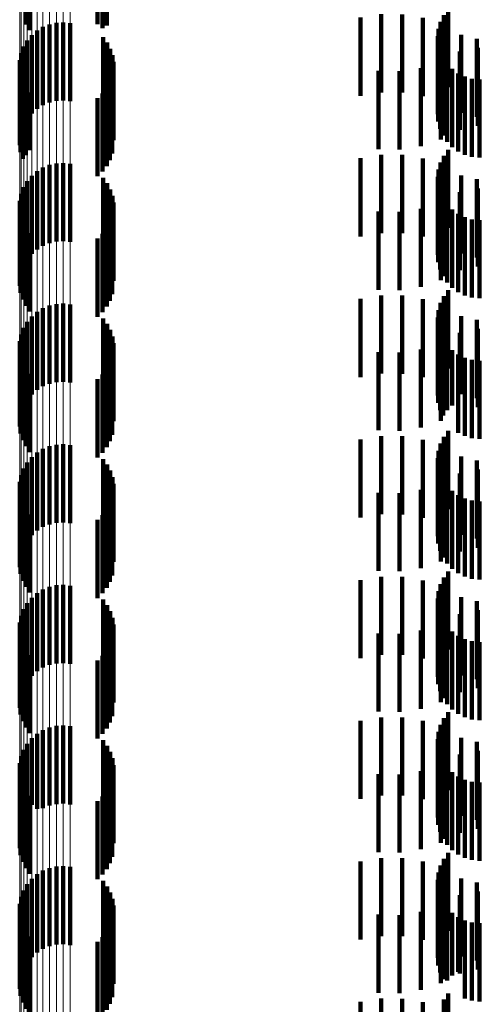
# Model space of a CAD drawing. Units: metres. Extents: x 0 to 2.6, y -0.74 to 0.74.
# Drawn here: x 0.06 to 0.06, y -0.54 to -0.53 of the extents above; entities that cross this region are included whole.
import ezdxf

# ---------------------------------------------------------------- set-up
doc = ezdxf.new("R2010")
doc.units = ezdxf.units.M
doc.linetypes.add('AUSGEZOGEN', pattern=[0])
doc.linetypes.add('VERDECKT2_S2', pattern=[0.0018, 0.001, -0.0008])
doc.layers.add('Fertigelement', color=7, linetype='AUSGEZOGEN', lineweight=50)
doc.layers.add('Standard', color=7, linetype='AUSGEZOGEN', lineweight=13)

msp = doc.modelspace()

# ---------------------------------------------------------------- linework, layer by layer
at = {"layer": 'Fertigelement', "color": 253, "linetype": 'VERDECKT2_S2', "lineweight": 140, "transparency": 33554687}
for p, q in [((0.057089, -0.530819), (0.057089, -0.531819)), ((0.058124, -0.530831), (0.058124, -0.531831)), ((0.057142, -0.530892), (0.057142, -0.531892)), ((0.058008, -0.530961), (0.058008, -0.531816)), ((0.058072, -0.530901), (0.058072, -0.531868)), ((0.062494, -0.531622), (0.062494, -0.532622)), ((0.062438, -0.531699), (0.062438, -0.532699)), ((0.057309, -0.531851), (0.057309, -0.532851)), ((0.057392, -0.531818), (0.057392, -0.532818)), ((0.05748, -0.531798), (0.05748, -0.532798)), ((0.057569, -0.531793), (0.057569, -0.532793)), ((0.057658, -0.531803), (0.057658, -0.532803)), ((0.058008, -0.531816), (0.058008, -0.531816)), ((0.058072, -0.531868), (0.058072, -0.531868)), ((0.06237, -0.531875), (0.06237, -0.532875)), ((0.062396, -0.531784), (0.062396, -0.532784)), ((0.057165, -0.531957), (0.057165, -0.532957)), ((0.057233, -0.531898), (0.057233, -0.532898)), ((0.058079, -0.531982), (0.058079, -0.532489)), ((0.06236, -0.531969), (0.06236, -0.532969)), ((0.057063, -0.532103), (0.057063, -0.533103)), ((0.057108, -0.532026), (0.057108, -0.533026)), ((0.058131, -0.532052), (0.058131, -0.532428)), ((0.05817, -0.53213), (0.05817, -0.532361)), ((0.062366, -0.532063), (0.062366, -0.533063)), ((0.057031, -0.532187), (0.057031, -0.533187)), ((0.058197, -0.532213), (0.058197, -0.532289)), ((0.062388, -0.532155), (0.062388, -0.533155)), ((0.062427, -0.532242), (0.062427, -0.533242)), ((0.057011, -0.532365), (0.057011, -0.533365)), ((0.057014, -0.532275), (0.057014, -0.533275)), ((0.05817, -0.532361), (0.05817, -0.53313)), ((0.058197, -0.532289), (0.058197, -0.533213)), ((0.05821, -0.532299), (0.05821, -0.533299)), ((0.062479, -0.532321), (0.062479, -0.533321)), ((0.057023, -0.532453), (0.057023, -0.533453)), ((0.058079, -0.532489), (0.058079, -0.532982)), ((0.058131, -0.532428), (0.058131, -0.533052)), ((0.058194, -0.532472), (0.058194, -0.533472)), ((0.062544, -0.532389), (0.062544, -0.533389)), ((0.062621, -0.532445), (0.062621, -0.533445)), ((0.062706, -0.532487), (0.062706, -0.533487)), ((0.057049, -0.532539), (0.057049, -0.533539)), ((0.057089, -0.532619), (0.057089, -0.533493)), ((0.058124, -0.532631), (0.058124, -0.533631)), ((0.058166, -0.532555), (0.058166, -0.533555)), ((0.062796, -0.532514), (0.062796, -0.533514)), ((0.062891, -0.532524), (0.062891, -0.533524)), ((0.057142, -0.532692), (0.057142, -0.53343)), ((0.058008, -0.532761), (0.058008, -0.533761)), ((0.058072, -0.532701), (0.058072, -0.533701)), ((0.057089, -0.533493), (0.057089, -0.533493)), ((0.057142, -0.53343), (0.057142, -0.53343)), ((0.062438, -0.533499), (0.062438, -0.534499)), ((0.062494, -0.533422), (0.062494, -0.534422)), ((0.057392, -0.533618), (0.057392, -0.534186)), ((0.05748, -0.533598), (0.05748, -0.534203)), ((0.057569, -0.533593), (0.057569, -0.534207)), ((0.057658, -0.533603), (0.057658, -0.534198)), ((0.062396, -0.533584), (0.062396, -0.534584)), ((0.057165, -0.533757), (0.057165, -0.534065)), ((0.057233, -0.533698), (0.057233, -0.534116)), ((0.057309, -0.533651), (0.057309, -0.534157)), ((0.06236, -0.533769), (0.06236, -0.534769)), ((0.06237, -0.533675), (0.06237, -0.534675)), ((0.057108, -0.533826), (0.057108, -0.534006)), ((0.058079, -0.533782), (0.058079, -0.534782)), ((0.058131, -0.533852), (0.058131, -0.534852)), ((0.062366, -0.533863), (0.062366, -0.534863)), ((0.057031, -0.533987), (0.057031, -0.534987)), ((0.057063, -0.533903), (0.057063, -0.533939)), ((0.057063, -0.533939), (0.057063, -0.534903)), ((0.057108, -0.534006), (0.057108, -0.534826)), ((0.05817, -0.53393), (0.05817, -0.53493)), ((0.058197, -0.534013), (0.058197, -0.535013)), ((0.062388, -0.533955), (0.062388, -0.534955)), ((0.057014, -0.534075), (0.057014, -0.535075)), ((0.057165, -0.534065), (0.057165, -0.534757)), ((0.057233, -0.534116), (0.057233, -0.534698)), ((0.05821, -0.534099), (0.05821, -0.535099)), ((0.062427, -0.534042), (0.062427, -0.535042)), ((0.062479, -0.534121), (0.062479, -0.535121)), ((0.057011, -0.534165), (0.057011, -0.535165)), ((0.057023, -0.534253), (0.057023, -0.535253)), ((0.057309, -0.534157), (0.057309, -0.534651)), ((0.057392, -0.534186), (0.057392, -0.534618)), ((0.05748, -0.534203), (0.05748, -0.534598)), ((0.057569, -0.534207), (0.057569, -0.534593)), ((0.057658, -0.534198), (0.057658, -0.534603)), ((0.058194, -0.534272), (0.058194, -0.535272)), ((0.062544, -0.534189), (0.062544, -0.535189)), ((0.062621, -0.534245), (0.062621, -0.535245)), ((0.057049, -0.534339), (0.057049, -0.535339)), ((0.058166, -0.534355), (0.058166, -0.535355)), ((0.062706, -0.534287), (0.062706, -0.535287)), ((0.062796, -0.534314), (0.062796, -0.535314)), ((0.062891, -0.534324), (0.062891, -0.535324)), ((0.057089, -0.534419), (0.057089, -0.535419)), ((0.057142, -0.534492), (0.057142, -0.535492)), ((0.058072, -0.534501), (0.058072, -0.535501)), ((0.058124, -0.534431), (0.058124, -0.535431)), ((0.058008, -0.534561), (0.058008, -0.535561)), ((0.062494, -0.535222), (0.062494, -0.536222)), ((0.05748, -0.535398), (0.05748, -0.536398)), ((0.057569, -0.535393), (0.057569, -0.536393)), ((0.057658, -0.535403), (0.057658, -0.536403)), ((0.062396, -0.535384), (0.062396, -0.536384)), ((0.062438, -0.535299), (0.062438, -0.536299)), ((0.057233, -0.535498), (0.057233, -0.536498)), ((0.057309, -0.535451), (0.057309, -0.536451)), ((0.057392, -0.535418), (0.057392, -0.536418)), ((0.06237, -0.535475), (0.06237, -0.536475)), ((0.057108, -0.535626), (0.057108, -0.536626)), ((0.057165, -0.535557), (0.057165, -0.536557)), ((0.058079, -0.535582), (0.058079, -0.536582)), ((0.058131, -0.535652), (0.058131, -0.536652)), ((0.06236, -0.535569), (0.06236, -0.536569)), ((0.057063, -0.535703), (0.057063, -0.536703)), ((0.05817, -0.53573), (0.05817, -0.53673)), ((0.062366, -0.535663), (0.062366, -0.536663)), ((0.062388, -0.535755), (0.062388, -0.536755)), ((0.057014, -0.535875), (0.057014, -0.536875)), ((0.057031, -0.535787), (0.057031, -0.536787)), ((0.058197, -0.535813), (0.058197, -0.536813)), ((0.05821, -0.535899), (0.05821, -0.536899)), ((0.062427, -0.535842), (0.062427, -0.536826)), ((0.057011, -0.535965), (0.057011, -0.536965)), ((0.062479, -0.535921), (0.062479, -0.536757)), ((0.062544, -0.535989), (0.062544, -0.536697)), ((0.057023, -0.536053), (0.057023, -0.537053)), ((0.057049, -0.536139), (0.057049, -0.537139)), ((0.058166, -0.536155), (0.058166, -0.537155)), ((0.058194, -0.536072), (0.058194, -0.537072)), ((0.062621, -0.536045), (0.062621, -0.536648)), ((0.062706, -0.536087), (0.062706, -0.536611)), ((0.062796, -0.536114), (0.062796, -0.536588)), ((0.062891, -0.536124), (0.062891, -0.536579)), ((0.057089, -0.536219), (0.057089, -0.537219)), ((0.058124, -0.536231), (0.058124, -0.537231)), ((0.057142, -0.536292), (0.057142, -0.537292)), ((0.058008, -0.536361), (0.058008, -0.537361)), ((0.058072, -0.536301), (0.058072, -0.537301)), ((0.062621, -0.536648), (0.062621, -0.537045)), ((0.062706, -0.536611), (0.062706, -0.537087)), ((0.062796, -0.536588), (0.062796, -0.537114)), ((0.062891, -0.536579), (0.062891, -0.537124)), ((0.062479, -0.536757), (0.062479, -0.536757)), ((0.062544, -0.536697), (0.062544, -0.536697)), ((0.062427, -0.536826), (0.062427, -0.536826)), ((0.062494, -0.537022), (0.062494, -0.537369)), ((0.062438, -0.537099), (0.062438, -0.537302)), ((0.057233, -0.537298), (0.057233, -0.538298)), ((0.057309, -0.537251), (0.057309, -0.538251)), ((0.057392, -0.537218), (0.057392, -0.538218)), ((0.05748, -0.537198), (0.05748, -0.538198)), ((0.057569, -0.537193), (0.057569, -0.538193)), ((0.057658, -0.537203), (0.057658, -0.538203)), ((0.06237, -0.537275), (0.06237, -0.538275)), ((0.062396, -0.537184), (0.062396, -0.537228)), ((0.062396, -0.537228), (0.062396, -0.538184)), ((0.057165, -0.537357), (0.057165, -0.538357)), ((0.058079, -0.537382), (0.058079, -0.538382)), ((0.06236, -0.537369), (0.06236, -0.538369)), ((0.062438, -0.537302), (0.062438, -0.538099)), ((0.062494, -0.537369), (0.062494, -0.538022)), ((0.057063, -0.537503), (0.057063, -0.538503)), ((0.057108, -0.537426), (0.057108, -0.538426)), ((0.058131, -0.537452), (0.058131, -0.538452)), ((0.05817, -0.53753), (0.05817, -0.53853)), ((0.062366, -0.537463), (0.062366, -0.538463)), ((0.057014, -0.537675), (0.057014, -0.538675)), ((0.057031, -0.537587), (0.057031, -0.538587)), ((0.058197, -0.537613), (0.058197, -0.538613)), ((0.062388, -0.537555), (0.062388, -0.538555)), ((0.062427, -0.537642), (0.062427, -0.538642)), ((0.057011, -0.537765), (0.057011, -0.538765)), ((0.05821, -0.537699), (0.05821, -0.538699)), ((0.062479, -0.537721), (0.062479, -0.538721)), ((0.062544, -0.537789), (0.062544, -0.538789)), ((0.057023, -0.537853), (0.057023, -0.538853)), ((0.058194, -0.537872), (0.058194, -0.538872)), ((0.062621, -0.537845), (0.062621, -0.538845)), ((0.062706, -0.537887), (0.062706, -0.538887)), ((0.062796, -0.537914), (0.062796, -0.538914)), ((0.062891, -0.537924), (0.062891, -0.538924)), ((0.057049, -0.537939), (0.057049, -0.538939)), ((0.057089, -0.538019), (0.057089, -0.539019)), ((0.058124, -0.538031), (0.058124, -0.539031)), ((0.058166, -0.537955), (0.058166, -0.538955)), ((0.057142, -0.538092), (0.057142, -0.539092)), ((0.058008, -0.538161), (0.058008, -0.539161)), ((0.058072, -0.538101), (0.058072, -0.539101)), ((0.062438, -0.538899), (0.062438, -0.539899)), ((0.062494, -0.538822), (0.062494, -0.539822)), ((0.057309, -0.539051), (0.057309, -0.540051)), ((0.057392, -0.539018), (0.057392, -0.540018)), ((0.05748, -0.538998), (0.05748, -0.539998)), ((0.057569, -0.538993), (0.057569, -0.539993)), ((0.057658, -0.539003), (0.057658, -0.540003)), ((0.062396, -0.538984), (0.062396, -0.539984)), ((0.057165, -0.539157), (0.057165, -0.540157)), ((0.057233, -0.539098), (0.057233, -0.540098)), ((0.058079, -0.539182), (0.058079, -0.540182)), ((0.06236, -0.539169), (0.06236, -0.540169)), ((0.06237, -0.539075), (0.06237, -0.540075)), ((0.057063, -0.539303), (0.057063, -0.540303)), ((0.057108, -0.539226), (0.057108, -0.540226)), ((0.058131, -0.539252), (0.058131, -0.540147)), ((0.062366, -0.539263), (0.062366, -0.540263)), ((0.057031, -0.539387), (0.057031, -0.540387)), ((0.05817, -0.53933), (0.05817, -0.540079)), ((0.058197, -0.539413), (0.058197, -0.540006)), ((0.062388, -0.539355), (0.062388, -0.540355)), ((0.057011, -0.539565), (0.057011, -0.540565)), ((0.057014, -0.539475), (0.057014, -0.540475)), ((0.05821, -0.539499), (0.05821, -0.539931)), ((0.062427, -0.539442), (0.062427, -0.540442)), ((0.062479, -0.539521), (0.062479, -0.540521)), ((0.057023, -0.539653), (0.057023, -0.540653)), ((0.058194, -0.539672), (0.058194, -0.539779)), ((0.062544, -0.539589), (0.062544, -0.540589)), ((0.062621, -0.539645), (0.062621, -0.540645)), ((0.062706, -0.539687), (0.062706, -0.540687)), ((0.057049, -0.539739), (0.057049, -0.540739)), ((0.057089, -0.539819), (0.057089, -0.540819)), ((0.058166, -0.539755), (0.058166, -0.540755)), ((0.058194, -0.539779), (0.058194, -0.540672)), ((0.062796, -0.539714), (0.062796, -0.540714)), ((0.062891, -0.539724), (0.062891, -0.540724)), ((0.057142, -0.539892), (0.057142, -0.540892)), ((0.058072, -0.539901), (0.058072, -0.540901)), ((0.058124, -0.539831), (0.058124, -0.540831)), ((0.05821, -0.539931), (0.05821, -0.540499)), ((0.058008, -0.539961), (0.058008, -0.540961)), ((0.058197, -0.540006), (0.058197, -0.540413)), ((0.058131, -0.540147), (0.058131, -0.540147)), ((0.05817, -0.540079), (0.05817, -0.540079)), ((0.062438, -0.540699), (0.062438, -0.541699)), ((0.062494, -0.540622), (0.062494, -0.541622)), ((0.057392, -0.540818), (0.057392, -0.541818)), ((0.05748, -0.540798), (0.05748, -0.541798)), ((0.057569, -0.540793), (0.057569, -0.541793)), ((0.057658, -0.540803), (0.057658, -0.541803)), ((0.062396, -0.540784), (0.062396, -0.541784)), ((0.057233, -0.540898), (0.057233, -0.54186)), ((0.057309, -0.540851), (0.057309, -0.541851)), ((0.06237, -0.540875), (0.06237, -0.541875)), ((0.057108, -0.541026), (0.057108, -0.541748)), ((0.057165, -0.540957), (0.057165, -0.541808)), ((0.058079, -0.540982), (0.058079, -0.541982)), ((0.058131, -0.541052), (0.058131, -0.542052)), ((0.06236, -0.540969), (0.06236, -0.541969)), ((0.062366, -0.541063), (0.062366, -0.542063)), ((0.057031, -0.541187), (0.057031, -0.541607)), ((0.057063, -0.541103), (0.057063, -0.54168)), ((0.05817, -0.54113), (0.05817, -0.54213)), ((0.062388, -0.541155), (0.062388, -0.542155)), ((0.057014, -0.541275), (0.057014, -0.54153)), ((0.058197, -0.541213), (0.058197, -0.542213)), ((0.05821, -0.541299), (0.05821, -0.542299)), ((0.062427, -0.541242), (0.062427, -0.542242)), ((0.062479, -0.541321), (0.062479, -0.542321)), ((0.057011, -0.541365), (0.057011, -0.541451)), ((0.057011, -0.541451), (0.057011, -0.542365)), ((0.057023, -0.541453), (0.057023, -0.542453)), ((0.062544, -0.541389), (0.062544, -0.542389)), ((0.062621, -0.541445), (0.062621, -0.542445)), ((0.057014, -0.54153), (0.057014, -0.542275)), ((0.057049, -0.541539), (0.057049, -0.542539)), ((0.058166, -0.541555), (0.058166, -0.542555)), ((0.058194, -0.541472), (0.058194, -0.542472)), ((0.062706, -0.541487), (0.062706, -0.542487)), ((0.062796, -0.541514), (0.062796, -0.542514)), ((0.062891, -0.541524), (0.062891, -0.542524)), ((0.057031, -0.541607), (0.057031, -0.542187)), ((0.057063, -0.54168), (0.057063, -0.542103)), ((0.057089, -0.541619), (0.057089, -0.542619)), ((0.057142, -0.541692), (0.057142, -0.542692)), ((0.058072, -0.541701), (0.058072, -0.542701)), ((0.058124, -0.541631), (0.058124, -0.542631)), ((0.057108, -0.541748), (0.057108, -0.541748)), ((0.057165, -0.541808), (0.057165, -0.541808)), ((0.058008, -0.541761), (0.058008, -0.542761)), ((0.057233, -0.54186), (0.057233, -0.54186)), ((0.062494, -0.542422), (0.062494, -0.543422)), ((0.062396, -0.542584), (0.062396, -0.543584)), ((0.062438, -0.542499), (0.062438, -0.543499)), ((0.057233, -0.542698), (0.057233, -0.543698)), ((0.057309, -0.542651), (0.057309, -0.543651)), ((0.057392, -0.542618), (0.057392, -0.543618)), ((0.05748, -0.542598), (0.05748, -0.543598)), ((0.057569, -0.542593), (0.057569, -0.543593)), ((0.057658, -0.542603), (0.057658, -0.543603)), ((0.06237, -0.542675), (0.06237, -0.543675)), ((0.057108, -0.542826), (0.057108, -0.543826)), ((0.057165, -0.542757), (0.057165, -0.543757)), ((0.058079, -0.542782), (0.058079, -0.543782)), ((0.06236, -0.542769), (0.06236, -0.543769)), ((0.057063, -0.542903), (0.057063, -0.543903)), ((0.058131, -0.542852), (0.058131, -0.543852)), ((0.05817, -0.54293), (0.05817, -0.54393)), ((0.062366, -0.542863), (0.062366, -0.543863)), ((0.062388, -0.542955), (0.062388, -0.543955)), ((0.057014, -0.543075), (0.057014, -0.544075)), ((0.057031, -0.542987), (0.057031, -0.543987)), ((0.058197, -0.543013), (0.058197, -0.544013)), ((0.062427, -0.543042), (0.062427, -0.544042)), ((0.057011, -0.543165), (0.057011, -0.544165)), ((0.05821, -0.543099), (0.05821, -0.544099)), ((0.062479, -0.543121), (0.062479, -0.544056)), ((0.062544, -0.543189), (0.062544, -0.543995)), ((0.057023, -0.543253), (0.057023, -0.544253)), ((0.057049, -0.543339), (0.057049, -0.544339)), ((0.058194, -0.543272), (0.058194, -0.544272)), ((0.062621, -0.543245), (0.062621, -0.543945)), ((0.062706, -0.543287), (0.062706, -0.543908)), ((0.062796, -0.543314), (0.062796, -0.543884)), ((0.062891, -0.543324), (0.062891, -0.543875)), ((0.057089, -0.543419), (0.057089, -0.544419)), ((0.058124, -0.543431), (0.058124, -0.544431)), ((0.058166, -0.543355), (0.058166, -0.544355)), ((0.057142, -0.543492), (0.057142, -0.544492)), ((0.058008, -0.543561), (0.058008, -0.544561)), ((0.058072, -0.543501), (0.058072, -0.544501)), ((0.062621, -0.543945), (0.062621, -0.543945)), ((0.062706, -0.543908), (0.062706, -0.544287)), ((0.062796, -0.543884), (0.062796, -0.544314)), ((0.062891, -0.543875), (0.062891, -0.544324)), ((0.062479, -0.544056), (0.062479, -0.544056)), ((0.062544, -0.543995), (0.062544, -0.543995)), ((0.062494, -0.544222), (0.062494, -0.544676)), ((0.062438, -0.544299), (0.062438, -0.544608))]:
    msp.add_line(p, q, dxfattribs=at)
at = {"layer": 'Standard', "color": 253, "linetype": 'VERDECKT2_S2', "lineweight": 140, "transparency": 33554687}
for p, q in [((0.057089, -0.530819), (0.057089, -0.531819)), ((0.058124, -0.530831), (0.058124, -0.531831)), ((0.057142, -0.530892), (0.057142, -0.531892)), ((0.058008, -0.530961), (0.058008, -0.531816)), ((0.058072, -0.530901), (0.058072, -0.531868)), ((0.062494, -0.531622), (0.062494, -0.532622)), ((0.06137, -0.531732), (0.06137, -0.532732)), ((0.061635, -0.531689), (0.061635, -0.532689)), ((0.061904, -0.53169), (0.061904, -0.53269)), ((0.062169, -0.531735), (0.062169, -0.532735)), ((0.062438, -0.531699), (0.062438, -0.532699)), ((0.058008, -0.531816), (0.058008, -0.531816)), ((0.058072, -0.531868), (0.058072, -0.531868)), ((0.06237, -0.531875), (0.06237, -0.532875)), ((0.062396, -0.531784), (0.062396, -0.532784)), ((0.062424, -0.531823), (0.062424, -0.532823)), ((0.058079, -0.531982), (0.058079, -0.532489)), ((0.06236, -0.531969), (0.06236, -0.532969)), ((0.06266, -0.531951), (0.06266, -0.532951)), ((0.062858, -0.532001), (0.062858, -0.533001)), ((0.058131, -0.532052), (0.058131, -0.532428)), ((0.05817, -0.53213), (0.05817, -0.532361)), ((0.062366, -0.532063), (0.062366, -0.533063)), ((0.062872, -0.532117), (0.062872, -0.533117)), ((0.058197, -0.532213), (0.058197, -0.532289)), ((0.062388, -0.532155), (0.062388, -0.533155)), ((0.062427, -0.532242), (0.062427, -0.533242)), ((0.062641, -0.532166), (0.062641, -0.533166)), ((0.05817, -0.532361), (0.05817, -0.53313)), ((0.058197, -0.532289), (0.058197, -0.533213)), ((0.05821, -0.532299), (0.05821, -0.533299)), ((0.062141, -0.532378), (0.062141, -0.533378)), ((0.0624, -0.532293), (0.0624, -0.533293)), ((0.062479, -0.532321), (0.062479, -0.533321)), ((0.057023, -0.532453), (0.057023, -0.533453)), ((0.058079, -0.532489), (0.058079, -0.532982)), ((0.058131, -0.532428), (0.058131, -0.533052)), ((0.058194, -0.532472), (0.058194, -0.533472)), ((0.061599, -0.532414), (0.061599, -0.533414)), ((0.061871, -0.532419), (0.061871, -0.533419)), ((0.062544, -0.532389), (0.062544, -0.533389)), ((0.062621, -0.532445), (0.062621, -0.533445)), ((0.062706, -0.532487), (0.062706, -0.533487)), ((0.057049, -0.532539), (0.057049, -0.533539)), ((0.057089, -0.532619), (0.057089, -0.533493)), ((0.058124, -0.532631), (0.058124, -0.533631)), ((0.058166, -0.532555), (0.058166, -0.533555)), ((0.062796, -0.532514), (0.062796, -0.533514)), ((0.062891, -0.532524), (0.062891, -0.533524)), ((0.057142, -0.532692), (0.057142, -0.53343)), ((0.058008, -0.532761), (0.058008, -0.533761)), ((0.058072, -0.532701), (0.058072, -0.533701)), ((0.057089, -0.533493), (0.057089, -0.533493)), ((0.057142, -0.53343), (0.057142, -0.53343)), ((0.061635, -0.533489), (0.061635, -0.534489)), ((0.061904, -0.53349), (0.061904, -0.53449)), ((0.062438, -0.533499), (0.062438, -0.534499)), ((0.062494, -0.533422), (0.062494, -0.534422)), ((0.06137, -0.533532), (0.06137, -0.534532)), ((0.062169, -0.533535), (0.062169, -0.534535)), ((0.062396, -0.533584), (0.062396, -0.534584)), ((0.062424, -0.533623), (0.062424, -0.534623)), ((0.06236, -0.533769), (0.06236, -0.534769)), ((0.06237, -0.533675), (0.06237, -0.534675)), ((0.06266, -0.533751), (0.06266, -0.534751)), ((0.058079, -0.533782), (0.058079, -0.534782)), ((0.058131, -0.533852), (0.058131, -0.534852)), ((0.062366, -0.533863), (0.062366, -0.534863)), ((0.062858, -0.533801), (0.062858, -0.534801)), ((0.05817, -0.53393), (0.05817, -0.53493)), ((0.058197, -0.534013), (0.058197, -0.535013)), ((0.062388, -0.533955), (0.062388, -0.534955)), ((0.062641, -0.533966), (0.062641, -0.534966)), ((0.062872, -0.533917), (0.062872, -0.534917)), ((0.05821, -0.534099), (0.05821, -0.535099)), ((0.0624, -0.534093), (0.0624, -0.535093)), ((0.062427, -0.534042), (0.062427, -0.535042)), ((0.062479, -0.534121), (0.062479, -0.535121)), ((0.057023, -0.534253), (0.057023, -0.535253)), ((0.058194, -0.534272), (0.058194, -0.535272)), ((0.061599, -0.534214), (0.061599, -0.535214)), ((0.061871, -0.534219), (0.061871, -0.535219)), ((0.062141, -0.534178), (0.062141, -0.535178)), ((0.062544, -0.534189), (0.062544, -0.535189)), ((0.062621, -0.534245), (0.062621, -0.535245)), ((0.057049, -0.534339), (0.057049, -0.535339)), ((0.058166, -0.534355), (0.058166, -0.535355)), ((0.062706, -0.534287), (0.062706, -0.535287)), ((0.062796, -0.534314), (0.062796, -0.535314)), ((0.062891, -0.534324), (0.062891, -0.535324)), ((0.057089, -0.534419), (0.057089, -0.535419)), ((0.057142, -0.534492), (0.057142, -0.535492)), ((0.058072, -0.534501), (0.058072, -0.535501)), ((0.058124, -0.534431), (0.058124, -0.535431)), ((0.058008, -0.534561), (0.058008, -0.535561)), ((0.062494, -0.535222), (0.062494, -0.536222)), ((0.06137, -0.535332), (0.06137, -0.536332)), ((0.061635, -0.535289), (0.061635, -0.536289)), ((0.061904, -0.53529), (0.061904, -0.53629)), ((0.062169, -0.535335), (0.062169, -0.536335)), ((0.062396, -0.535384), (0.062396, -0.536384)), ((0.062438, -0.535299), (0.062438, -0.536299)), ((0.06237, -0.535475), (0.06237, -0.536475)), ((0.062424, -0.535423), (0.062424, -0.536423)), ((0.058079, -0.535582), (0.058079, -0.536582)), ((0.058131, -0.535652), (0.058131, -0.536652)), ((0.06236, -0.535569), (0.06236, -0.536569)), ((0.06266, -0.535551), (0.06266, -0.536551)), ((0.062858, -0.535601), (0.062858, -0.536601)), ((0.05817, -0.53573), (0.05817, -0.53673)), ((0.062366, -0.535663), (0.062366, -0.536663)), ((0.062388, -0.535755), (0.062388, -0.536755)), ((0.062641, -0.535766), (0.062641, -0.536544)), ((0.062872, -0.535717), (0.062872, -0.536717)), ((0.058197, -0.535813), (0.058197, -0.536813)), ((0.05821, -0.535899), (0.05821, -0.536899)), ((0.0624, -0.535893), (0.0624, -0.53643)), ((0.062427, -0.535842), (0.062427, -0.536826)), ((0.061599, -0.536014), (0.061599, -0.536321)), ((0.061871, -0.536019), (0.061871, -0.536317)), ((0.062141, -0.535978), (0.062141, -0.536354)), ((0.062479, -0.535921), (0.062479, -0.536757)), ((0.062544, -0.535989), (0.062544, -0.536697)), ((0.057023, -0.536053), (0.057023, -0.537053)), ((0.057049, -0.536139), (0.057049, -0.537139)), ((0.058166, -0.536155), (0.058166, -0.537155)), ((0.058194, -0.536072), (0.058194, -0.537072)), ((0.062621, -0.536045), (0.062621, -0.536648)), ((0.062706, -0.536087), (0.062706, -0.536611)), ((0.062796, -0.536114), (0.062796, -0.536588)), ((0.062891, -0.536124), (0.062891, -0.536579)), ((0.057089, -0.536219), (0.057089, -0.537219)), ((0.058124, -0.536231), (0.058124, -0.537231)), ((0.057142, -0.536292), (0.057142, -0.537292)), ((0.058008, -0.536361), (0.058008, -0.537361)), ((0.058072, -0.536301), (0.058072, -0.537301)), ((0.061599, -0.536321), (0.061599, -0.537014)), ((0.061871, -0.536317), (0.061871, -0.537019)), ((0.062141, -0.536354), (0.062141, -0.536978)), ((0.0624, -0.53643), (0.0624, -0.536893)), ((0.062621, -0.536648), (0.062621, -0.537045)), ((0.062641, -0.536544), (0.062641, -0.536544)), ((0.062706, -0.536611), (0.062706, -0.537087)), ((0.062796, -0.536588), (0.062796, -0.537114)), ((0.062891, -0.536579), (0.062891, -0.537124)), ((0.062479, -0.536757), (0.062479, -0.536757)), ((0.062544, -0.536697), (0.062544, -0.536697)), ((0.062427, -0.536826), (0.062427, -0.536826)), ((0.062494, -0.537022), (0.062494, -0.537369)), ((0.06137, -0.537132), (0.06137, -0.538132)), ((0.061635, -0.537089), (0.061635, -0.538089)), ((0.061904, -0.53709), (0.061904, -0.53809)), ((0.062169, -0.537135), (0.062169, -0.538135)), ((0.062438, -0.537099), (0.062438, -0.537302)), ((0.06237, -0.537275), (0.06237, -0.538275)), ((0.062396, -0.537184), (0.062396, -0.537228)), ((0.062396, -0.537228), (0.062396, -0.538184)), ((0.062424, -0.537223), (0.062424, -0.538102)), ((0.058079, -0.537382), (0.058079, -0.538382)), ((0.06236, -0.537369), (0.06236, -0.538369)), ((0.062438, -0.537302), (0.062438, -0.538099)), ((0.062494, -0.537369), (0.062494, -0.538022)), ((0.06266, -0.537351), (0.06266, -0.537988)), ((0.062858, -0.537401), (0.062858, -0.538401)), ((0.058131, -0.537452), (0.058131, -0.538452)), ((0.05817, -0.53753), (0.05817, -0.53853)), ((0.062366, -0.537463), (0.062366, -0.538463)), ((0.062872, -0.537517), (0.062872, -0.537841)), ((0.058197, -0.537613), (0.058197, -0.538613)), ((0.062388, -0.537555), (0.062388, -0.538555)), ((0.062427, -0.537642), (0.062427, -0.538642)), ((0.062641, -0.537566), (0.062641, -0.538566)), ((0.05821, -0.537699), (0.05821, -0.538699)), ((0.062141, -0.537778), (0.062141, -0.538778)), ((0.0624, -0.537693), (0.0624, -0.538693)), ((0.062479, -0.537721), (0.062479, -0.538721)), ((0.062544, -0.537789), (0.062544, -0.538789)), ((0.057023, -0.537853), (0.057023, -0.538853)), ((0.058194, -0.537872), (0.058194, -0.538872)), ((0.061599, -0.537814), (0.061599, -0.538814)), ((0.061871, -0.537819), (0.061871, -0.538819)), ((0.062621, -0.537845), (0.062621, -0.538845)), ((0.062706, -0.537887), (0.062706, -0.538887)), ((0.062796, -0.537914), (0.062796, -0.538914)), ((0.062872, -0.537841), (0.062872, -0.538517)), ((0.062891, -0.537924), (0.062891, -0.538924)), ((0.057049, -0.537939), (0.057049, -0.538939)), ((0.057089, -0.538019), (0.057089, -0.539019)), ((0.058124, -0.538031), (0.058124, -0.539031)), ((0.058166, -0.537955), (0.058166, -0.538955)), ((0.06266, -0.537988), (0.06266, -0.538351)), ((0.057142, -0.538092), (0.057142, -0.539092)), ((0.058008, -0.538161), (0.058008, -0.539161)), ((0.058072, -0.538101), (0.058072, -0.539101)), ((0.062424, -0.538102), (0.062424, -0.538102)), ((0.06137, -0.538932), (0.06137, -0.539932)), ((0.061635, -0.538889), (0.061635, -0.539889)), ((0.061904, -0.53889), (0.061904, -0.53989)), ((0.062169, -0.538935), (0.062169, -0.539935)), ((0.062438, -0.538899), (0.062438, -0.539899)), ((0.062494, -0.538822), (0.062494, -0.539822)), ((0.062396, -0.538984), (0.062396, -0.539984)), ((0.062424, -0.539023), (0.062424, -0.540023)), ((0.058079, -0.539182), (0.058079, -0.540182)), ((0.06236, -0.539169), (0.06236, -0.540169)), ((0.06237, -0.539075), (0.06237, -0.540075)), ((0.06266, -0.539151), (0.06266, -0.540151)), ((0.058131, -0.539252), (0.058131, -0.540147)), ((0.062366, -0.539263), (0.062366, -0.540263)), ((0.062858, -0.539201), (0.062858, -0.540201)), ((0.05817, -0.53933), (0.05817, -0.540079)), ((0.058197, -0.539413), (0.058197, -0.540006)), ((0.062388, -0.539355), (0.062388, -0.540355)), ((0.062641, -0.539366), (0.062641, -0.540366)), ((0.062872, -0.539317), (0.062872, -0.540317)), ((0.05821, -0.539499), (0.05821, -0.539931)), ((0.0624, -0.539493), (0.0624, -0.540493)), ((0.062427, -0.539442), (0.062427, -0.540442)), ((0.062479, -0.539521), (0.062479, -0.540521)), ((0.057023, -0.539653), (0.057023, -0.540653)), ((0.058194, -0.539672), (0.058194, -0.539779)), ((0.061599, -0.539614), (0.061599, -0.540614)), ((0.061871, -0.539619), (0.061871, -0.540619)), ((0.062141, -0.539578), (0.062141, -0.540578)), ((0.062544, -0.539589), (0.062544, -0.540589)), ((0.062621, -0.539645), (0.062621, -0.540645)), ((0.062706, -0.539687), (0.062706, -0.540687)), ((0.057049, -0.539739), (0.057049, -0.540739)), ((0.057089, -0.539819), (0.057089, -0.540819)), ((0.058166, -0.539755), (0.058166, -0.540755)), ((0.058194, -0.539779), (0.058194, -0.540672)), ((0.062796, -0.539714), (0.062796, -0.540714)), ((0.062891, -0.539724), (0.062891, -0.540724)), ((0.057142, -0.539892), (0.057142, -0.540892)), ((0.058072, -0.539901), (0.058072, -0.540901)), ((0.058124, -0.539831), (0.058124, -0.540831)), ((0.05821, -0.539931), (0.05821, -0.540499)), ((0.058008, -0.539961), (0.058008, -0.540961)), ((0.058197, -0.540006), (0.058197, -0.540413)), ((0.058131, -0.540147), (0.058131, -0.540147)), ((0.05817, -0.540079), (0.05817, -0.540079)), ((0.061635, -0.540689), (0.061635, -0.541689)), ((0.061904, -0.54069), (0.061904, -0.54169)), ((0.062438, -0.540699), (0.062438, -0.541699)), ((0.062494, -0.540622), (0.062494, -0.541622)), ((0.06137, -0.540732), (0.06137, -0.541732)), ((0.062169, -0.540735), (0.062169, -0.541735)), ((0.062396, -0.540784), (0.062396, -0.541784)), ((0.062424, -0.540823), (0.062424, -0.541823)), ((0.06237, -0.540875), (0.06237, -0.541875)), ((0.06266, -0.540951), (0.06266, -0.541951)), ((0.058079, -0.540982), (0.058079, -0.541982)), ((0.058131, -0.541052), (0.058131, -0.542052)), ((0.06236, -0.540969), (0.06236, -0.541969)), ((0.062366, -0.541063), (0.062366, -0.542063)), ((0.062858, -0.541001), (0.062858, -0.542001)), ((0.05817, -0.54113), (0.05817, -0.54213)), ((0.062388, -0.541155), (0.062388, -0.542155)), ((0.062641, -0.541166), (0.062641, -0.542166)), ((0.062872, -0.541117), (0.062872, -0.542117)), ((0.058197, -0.541213), (0.058197, -0.542213)), ((0.05821, -0.541299), (0.05821, -0.542299)), ((0.0624, -0.541293), (0.0624, -0.542293)), ((0.062427, -0.541242), (0.062427, -0.542242)), ((0.062479, -0.541321), (0.062479, -0.542321)), ((0.057023, -0.541453), (0.057023, -0.542453)), ((0.061599, -0.541414), (0.061599, -0.542414)), ((0.061871, -0.541419), (0.061871, -0.542419)), ((0.062141, -0.541378), (0.062141, -0.542378)), ((0.062544, -0.541389), (0.062544, -0.542389)), ((0.062621, -0.541445), (0.062621, -0.542445)), ((0.057049, -0.541539), (0.057049, -0.542539)), ((0.058166, -0.541555), (0.058166, -0.542555)), ((0.058194, -0.541472), (0.058194, -0.542472)), ((0.062706, -0.541487), (0.062706, -0.542487)), ((0.062796, -0.541514), (0.062796, -0.542514)), ((0.062891, -0.541524), (0.062891, -0.542524)), ((0.057089, -0.541619), (0.057089, -0.542619)), ((0.057142, -0.541692), (0.057142, -0.542692)), ((0.058072, -0.541701), (0.058072, -0.542701)), ((0.058124, -0.541631), (0.058124, -0.542631)), ((0.058008, -0.541761), (0.058008, -0.542761)), ((0.062494, -0.542422), (0.062494, -0.543422)), ((0.06137, -0.542532), (0.06137, -0.543532)), ((0.061635, -0.542489), (0.061635, -0.543489)), ((0.061904, -0.54249), (0.061904, -0.54349)), ((0.062169, -0.542535), (0.062169, -0.543535)), ((0.062396, -0.542584), (0.062396, -0.543584)), ((0.062438, -0.542499), (0.062438, -0.543499)), ((0.06237, -0.542675), (0.06237, -0.543675)), ((0.062424, -0.542623), (0.062424, -0.543623)), ((0.058079, -0.542782), (0.058079, -0.543782)), ((0.06236, -0.542769), (0.06236, -0.543769)), ((0.06266, -0.542751), (0.06266, -0.543751)), ((0.062858, -0.542801), (0.062858, -0.543068)), ((0.058131, -0.542852), (0.058131, -0.543852)), ((0.05817, -0.54293), (0.05817, -0.54393)), ((0.062366, -0.542863), (0.062366, -0.543863)), ((0.062388, -0.542955), (0.062388, -0.543955)), ((0.062641, -0.542966), (0.062641, -0.543966)), ((0.062872, -0.542917), (0.062872, -0.543917)), ((0.058197, -0.543013), (0.058197, -0.544013)), ((0.0624, -0.543093), (0.0624, -0.544093)), ((0.062427, -0.543042), (0.062427, -0.544042)), ((0.062858, -0.543068), (0.062858, -0.543801)), ((0.05821, -0.543099), (0.05821, -0.544099)), ((0.061599, -0.543214), (0.061599, -0.544214)), ((0.061871, -0.543219), (0.061871, -0.544219)), ((0.062141, -0.543178), (0.062141, -0.544178)), ((0.062479, -0.543121), (0.062479, -0.544056)), ((0.062544, -0.543189), (0.062544, -0.543995)), ((0.057023, -0.543253), (0.057023, -0.544253)), ((0.057049, -0.543339), (0.057049, -0.544339)), ((0.058194, -0.543272), (0.058194, -0.544272)), ((0.062621, -0.543245), (0.062621, -0.543945)), ((0.062706, -0.543287), (0.062706, -0.543908)), ((0.062796, -0.543314), (0.062796, -0.543884)), ((0.062891, -0.543324), (0.062891, -0.543875)), ((0.057089, -0.543419), (0.057089, -0.544419)), ((0.058124, -0.543431), (0.058124, -0.544431)), ((0.058166, -0.543355), (0.058166, -0.544355)), ((0.057142, -0.543492), (0.057142, -0.544492)), ((0.058008, -0.543561), (0.058008, -0.544561)), ((0.058072, -0.543501), (0.058072, -0.544501)), ((0.062621, -0.543945), (0.062621, -0.543945)), ((0.062706, -0.543908), (0.062706, -0.544287)), ((0.062796, -0.543884), (0.062796, -0.544314)), ((0.062891, -0.543875), (0.062891, -0.544324)), ((0.062479, -0.544056), (0.062479, -0.544056)), ((0.062544, -0.543995), (0.062544, -0.543995)), ((0.062494, -0.544222), (0.062494, -0.544676)), ((0.06137, -0.544332), (0.06137, -0.545031)), ((0.061635, -0.544289), (0.061635, -0.54507)), ((0.061904, -0.54429), (0.061904, -0.545069)), ((0.062169, -0.544335), (0.062169, -0.545029)), ((0.062438, -0.544299), (0.062438, -0.544608))]:
    msp.add_line(p, q, dxfattribs=at)
at = {"layer": 'Standard', "color": 7, "linetype": 'AUSGEZOGEN', "lineweight": 13, "transparency": 33554687}
for points in [[(0.057011, -0.38942), (0.057011, -0.401681), (0.057011, -0.413686), (0.057011, -0.425421), (0.057011, -0.436876), (0.057011, -0.448037), (0.057011, -0.458895), (0.057011, -0.469439), (0.057011, -0.479658), (0.057011, -0.489545), (0.057011, -0.49909), (0.057011, -0.508286), (0.057011, -0.517125), (0.057011, -0.525603), (0.057011, -0.533713), (0.057011, -0.541451), (0.057011, -0.548813)], [(0.057014, -0.389477), (0.057014, -0.401739), (0.057014, -0.413746), (0.057014, -0.425483), (0.057014, -0.436939), (0.057014, -0.448102), (0.057014, -0.458962), (0.057014, -0.469507), (0.057014, -0.479728), (0.057014, -0.489616), (0.057014, -0.499162), (0.057014, -0.508359), (0.057014, -0.5172), (0.057014, -0.525679), (0.057014, -0.53379), (0.057014, -0.54153), (0.057014, -0.548893)], [(0.057031, -0.389532), (0.057031, -0.401796), (0.057031, -0.413804), (0.057031, -0.425543), (0.057031, -0.437001), (0.057031, -0.448166), (0.057031, -0.459027), (0.057031, -0.469574), (0.057031, -0.479796), (0.057031, -0.489685), (0.057031, -0.499233), (0.057031, -0.508432), (0.057031, -0.517274), (0.057031, -0.525754), (0.057031, -0.533866), (0.057031, -0.541607), (0.057031, -0.548971)], [(0.057063, -0.389585), (0.057063, -0.401851), (0.057063, -0.41386), (0.057063, -0.425601), (0.057063, -0.43706), (0.057063, -0.448227), (0.057063, -0.459089), (0.057063, -0.469637), (0.057063, -0.479861), (0.057063, -0.489752), (0.057063, -0.499301), (0.057063, -0.508501), (0.057063, -0.517344), (0.057063, -0.525825), (0.057063, -0.533939), (0.057063, -0.54168), (0.057063, -0.549045)], [(0.057108, -0.389634), (0.057108, -0.401901), (0.057108, -0.413912), (0.057108, -0.425654), (0.057108, -0.437115), (0.057108, -0.448283), (0.057108, -0.459147), (0.057108, -0.469696), (0.057108, -0.479921), (0.057108, -0.489813), (0.057108, -0.499363), (0.057108, -0.508564), (0.057108, -0.517409), (0.057108, -0.525891), (0.057108, -0.534006), (0.057108, -0.541748), (0.057108, -0.549114)], [(0.057165, -0.389677), (0.057165, -0.401946), (0.057165, -0.413959), (0.057165, -0.425702), (0.057165, -0.437164), (0.057165, -0.448333), (0.057165, -0.459198), (0.057165, -0.469749), (0.057165, -0.479975), (0.057165, -0.489868), (0.057165, -0.499419), (0.057165, -0.508621), (0.057165, -0.517467), (0.057165, -0.52595), (0.057165, -0.534065), (0.057165, -0.541808), (0.057165, -0.549175)], [(0.057233, -0.389715), (0.057233, -0.401984), (0.057233, -0.413998), (0.057233, -0.425742), (0.057233, -0.437205), (0.057233, -0.448376), (0.057233, -0.459242), (0.057233, -0.469793), (0.057233, -0.480021), (0.057233, -0.489915), (0.057233, -0.499467), (0.057233, -0.508669), (0.057233, -0.517516), (0.057233, -0.526), (0.057233, -0.534116), (0.057233, -0.54186), (0.057233, -0.549228)], [(0.057309, -0.389744), (0.057309, -0.402015), (0.057309, -0.414029), (0.057309, -0.425775), (0.057309, -0.437239), (0.057309, -0.44841), (0.057309, -0.459276), (0.057309, -0.469829), (0.057309, -0.480057), (0.057309, -0.489952), (0.057309, -0.499505), (0.057309, -0.508708), (0.057309, -0.517555), (0.057309, -0.52604), (0.057309, -0.534157), (0.057309, -0.541901), (0.057309, -0.549269)], [(0.057392, -0.389765), (0.057392, -0.402037), (0.057392, -0.414052), (0.057392, -0.425798), (0.057392, -0.437262), (0.057392, -0.448434), (0.057392, -0.459302), (0.057392, -0.469854), (0.057392, -0.480083), (0.057392, -0.489978), (0.057392, -0.499532), (0.057392, -0.508736), (0.057392, -0.517583), (0.057392, -0.526068), (0.057392, -0.534186), (0.057392, -0.54193), (0.057392, -0.549299)], [(0.05748, -0.389778), (0.05748, -0.402049), (0.05748, -0.414065), (0.05748, -0.425811), (0.05748, -0.437276), (0.05748, -0.448448), (0.05748, -0.459316), (0.05748, -0.469869), (0.05748, -0.480098), (0.05748, -0.489994), (0.05748, -0.499548), (0.05748, -0.508752), (0.05748, -0.5176), (0.05748, -0.526085), (0.05748, -0.534203), (0.05748, -0.541948), (0.05748, -0.549317)], [(0.057569, -0.389781), (0.057569, -0.402053), (0.057569, -0.414068), (0.057569, -0.425815), (0.057569, -0.43728), (0.057569, -0.448452), (0.057569, -0.45932), (0.057569, -0.469873), (0.057569, -0.480102), (0.057569, -0.489998), (0.057569, -0.499552), (0.057569, -0.508756), (0.057569, -0.517604), (0.057569, -0.526089), (0.057569, -0.534207), (0.057569, -0.541952), (0.057569, -0.549321)], [(0.057658, -0.389775), (0.057658, -0.402046), (0.057658, -0.414062), (0.057658, -0.425808), (0.057658, -0.437273), (0.057658, -0.448445), (0.057658, -0.459313), (0.057658, -0.469866), (0.057658, -0.480095), (0.057658, -0.48999), (0.057658, -0.499544), (0.057658, -0.508748), (0.057658, -0.517596), (0.057658, -0.526081), (0.057658, -0.534198), (0.057658, -0.541944), (0.057658, -0.549312)]]:
    msp.add_lwpolyline(points, dxfattribs=at)

doc.saveas('drawing.dxf')
